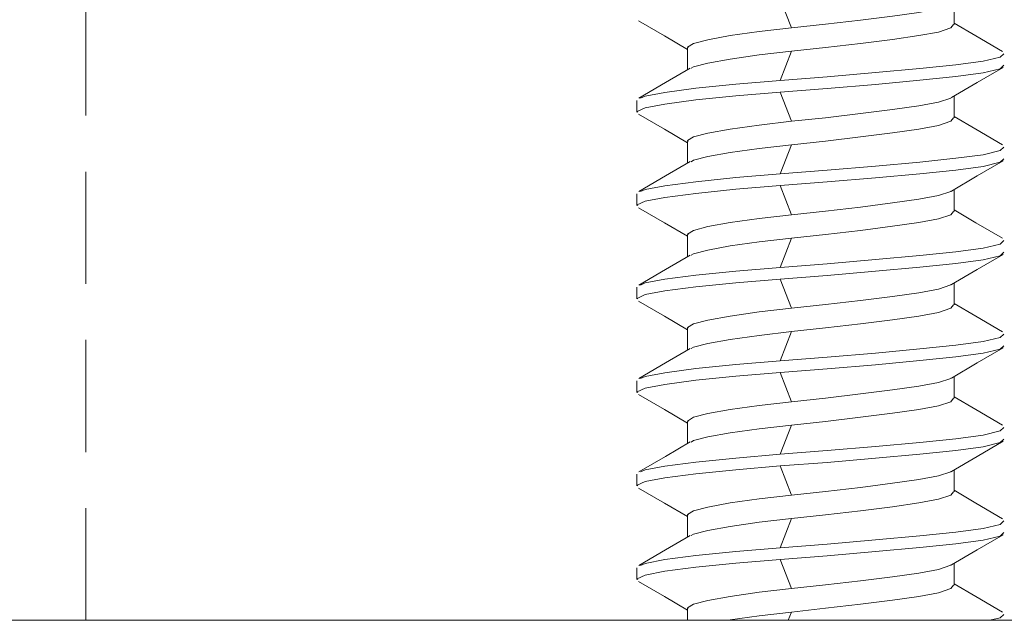
# Model space of a CAD drawing. Units: millimetres. Extents: x 0 to 566, y 0 to 235.
# Drawn here: x 37 to 48, y 77 to 84 of the extents above; entities that cross this region are included whole.
import ezdxf

# ---------------------------------------------------------------- set-up
doc = ezdxf.new("R2010")
doc.units = ezdxf.units.MM
doc.header["$MEASUREMENT"] = 0
doc.linetypes.add('AI-Linetype-40', pattern=[1.905, 1.27, -0.635])
doc.layers.add('Francais', color=7, linetype='Continuous', lineweight=0)

msp = doc.modelspace()

# ---------------------------------------------------------------- linework, layer by layer
at = {"layer": 'Francais', "color": 7, "linetype": 'AI-Linetype-40', "lineweight": 9}
msp.add_line((37.921, 76.866), (37.921, 103.606), dxfattribs=at)
at = {"layer": 'Francais', "color": 7, "lineweight": 9}
for points in [[(45.782, 83.905), (45.782, 83.905), (45.908, 83.575), (45.908, 83.575)], [(47.751, 83.613), (47.751, 83.613), (47.751, 83.861), (47.751, 83.861)], [(44.731, 83.349), (44.731, 83.349), (44.731, 83.1), (44.731, 83.1)], [(45.908, 83.31), (45.908, 83.31), (45.782, 82.979), (45.782, 82.979)], [(45.782, 82.847), (45.782, 82.847), (45.908, 82.517), (45.908, 82.517)], [(44.159, 82.754), (44.159, 82.754), (44.159, 82.621), (44.159, 82.621)], [(47.751, 82.555), (47.751, 82.555), (47.751, 82.803), (47.751, 82.803)], [(44.731, 82.29), (44.731, 82.29), (44.731, 82.042), (44.731, 82.042)], [(45.908, 82.252), (45.908, 82.252), (45.782, 81.921), (45.782, 81.921)], [(45.782, 81.789), (45.782, 81.789), (45.908, 81.458), (45.908, 81.458)], [(47.751, 81.497), (47.751, 81.497), (47.751, 81.744), (47.751, 81.744)], [(44.159, 81.695), (44.159, 81.695), (44.159, 81.563), (44.159, 81.563)], [(44.731, 81.232), (44.731, 81.232), (44.731, 80.983), (44.731, 80.983)], [(45.908, 81.194), (45.908, 81.194), (45.782, 80.863), (45.782, 80.863)], [(45.782, 80.73), (45.782, 80.73), (45.908, 80.4), (45.908, 80.4)], [(44.159, 80.637), (44.159, 80.637), (44.159, 80.505), (44.159, 80.505)], [(47.751, 80.439), (47.751, 80.439), (47.751, 80.686), (47.751, 80.686)], [(44.731, 80.174), (44.731, 80.174), (44.731, 79.925), (44.731, 79.925)], [(45.908, 80.135), (45.908, 80.135), (45.782, 79.804), (45.782, 79.804)], [(45.782, 79.672), (45.782, 79.672), (45.908, 79.342), (45.908, 79.342)], [(47.751, 79.38), (47.751, 79.38), (47.751, 79.628), (47.751, 79.628)], [(44.159, 79.579), (44.159, 79.579), (44.159, 79.446), (44.159, 79.446)], [(44.731, 79.115), (44.731, 79.115), (44.731, 78.867), (44.731, 78.867)], [(45.908, 79.077), (45.908, 79.077), (45.782, 78.746), (45.782, 78.746)], [(45.782, 78.614), (45.782, 78.614), (45.908, 78.283), (45.908, 78.283)], [(44.159, 78.52), (44.159, 78.52), (44.159, 78.388), (44.159, 78.388)], [(47.751, 78.322), (47.751, 78.322), (47.751, 78.569), (47.751, 78.569)], [(44.731, 78.057), (44.731, 78.057), (44.731, 77.808), (44.731, 77.808)], [(45.908, 78.019), (45.908, 78.019), (45.782, 77.688), (45.782, 77.688)], [(45.782, 77.555), (45.782, 77.555), (45.908, 77.225), (45.908, 77.225)], [(47.751, 77.264), (47.751, 77.264), (47.751, 77.511), (47.751, 77.511)], [(44.159, 77.462), (44.159, 77.462), (44.159, 77.33), (44.159, 77.33)], [(44.731, 76.999), (44.731, 76.999), (44.731, 76.866), (44.731, 76.866)], [(45.908, 76.96), (45.908, 76.96), (45.872, 76.866), (45.872, 76.866)], [(62.494, 76.866), (62.494, 76.866), (36.421, 76.866), (36.421, 76.866)]]:
    msp.add_open_spline(points, degree=3, dxfattribs=at)
for points, knots in [([(45.908, 83.575), (45.908, 83.575), (46.294, 83.617), (46.294, 83.617), (46.294, 83.617), (46.689, 83.663), (46.689, 83.663), (46.689, 83.663), (47.053, 83.709), (47.053, 83.709), (47.053, 83.709), (47.35, 83.751), (47.35, 83.751), (47.35, 83.751), (47.575, 83.793), (47.575, 83.793), (47.575, 83.793), (47.714, 83.84), (47.714, 83.84), (47.714, 83.84), (47.718, 83.844), (47.718, 83.844)], [0, 0, 0, 0, 1, 1, 1, 2, 2, 2, 3, 3, 3, 4, 4, 4, 5, 5, 5, 6, 6, 6, 7, 7, 7, 7]), ([(44.178, 83.656), (44.178, 83.656), (44.47, 83.485), (44.47, 83.485), (44.47, 83.485), (44.731, 83.332), (44.731, 83.332)], [0, 0, 0, 0, 1, 1, 1, 2, 2, 2, 2]), ([(45.908, 83.31), (45.908, 83.31), (46.294, 83.352), (46.294, 83.352), (46.294, 83.352), (46.689, 83.399), (46.689, 83.399), (46.689, 83.399), (47.053, 83.445), (47.053, 83.445), (47.053, 83.445), (47.35, 83.487), (47.35, 83.487), (47.35, 83.487), (47.575, 83.528), (47.575, 83.528), (47.575, 83.528), (47.714, 83.575), (47.714, 83.575), (47.714, 83.575), (47.744, 83.613), (47.744, 83.613)], [0, 0, 0, 0, 1, 1, 1, 2, 2, 2, 3, 3, 3, 4, 4, 4, 5, 5, 5, 6, 6, 6, 7, 7, 7, 7]), ([(48.3, 83.309), (48.3, 83.309), (47.998, 83.485), (47.998, 83.485), (47.998, 83.485), (47.751, 83.63), (47.751, 83.63)], [0, 0, 0, 0, 1, 1, 1, 2, 2, 2, 2]), ([(44.739, 83.349), (44.739, 83.349), (44.733, 83.357), (44.733, 83.357), (44.733, 83.357), (44.799, 83.399), (44.799, 83.399), (44.799, 83.399), (44.961, 83.44), (44.961, 83.44), (44.961, 83.44), (45.217, 83.487), (45.217, 83.487), (45.217, 83.487), (45.545, 83.533), (45.545, 83.533), (45.545, 83.533), (45.908, 83.575), (45.908, 83.575)], [0, 0, 0, 0, 1, 1, 1, 2, 2, 2, 3, 3, 3, 4, 4, 4, 5, 5, 5, 6, 6, 6, 6]), ([(44.775, 83.118), (44.775, 83.118), (44.799, 83.134), (44.799, 83.134), (44.799, 83.134), (44.961, 83.176), (44.961, 83.176), (44.961, 83.176), (45.217, 83.222), (45.217, 83.222), (45.217, 83.222), (45.545, 83.268), (45.545, 83.268), (45.545, 83.268), (45.908, 83.31), (45.908, 83.31)], [0, 0, 0, 0, 1, 1, 1, 2, 2, 2, 3, 3, 3, 4, 4, 4, 5, 5, 5, 5]), ([(45.782, 82.979), (45.782, 82.979), (46.314, 83.021), (46.314, 83.021), (46.314, 83.021), (46.859, 83.068), (46.859, 83.068), (46.859, 83.068), (47.361, 83.114), (47.361, 83.114), (47.361, 83.114), (47.771, 83.156), (47.771, 83.156), (47.771, 83.156), (48.08, 83.197), (48.08, 83.197), (48.08, 83.197), (48.273, 83.244), (48.273, 83.244), (48.273, 83.244), (48.314, 83.283), (48.314, 83.283)], [0, 0, 0, 0, 1, 1, 1, 2, 2, 2, 3, 3, 3, 4, 4, 4, 5, 5, 5, 6, 6, 6, 7, 7, 7, 7]), ([(44.764, 83.119), (44.764, 83.119), (44.485, 82.956), (44.485, 82.956), (44.485, 82.956), (44.183, 82.779), (44.183, 82.779)], [0, 0, 0, 0, 1, 1, 1, 2, 2, 2, 2]), ([(45.782, 82.847), (45.782, 82.847), (46.314, 82.889), (46.314, 82.889), (46.314, 82.889), (46.859, 82.935), (46.859, 82.935), (46.859, 82.935), (47.361, 82.982), (47.361, 82.982), (47.361, 82.982), (47.771, 83.024), (47.771, 83.024), (47.771, 83.024), (48.08, 83.065), (48.08, 83.065), (48.08, 83.065), (48.273, 83.112), (48.273, 83.112), (48.273, 83.112), (48.314, 83.151), (48.314, 83.151)], [0, 0, 0, 0, 1, 1, 1, 2, 2, 2, 3, 3, 3, 4, 4, 4, 5, 5, 5, 6, 6, 6, 7, 7, 7, 7]), ([(47.722, 82.785), (47.722, 82.785), (48.013, 82.956), (48.013, 82.956), (48.013, 82.956), (48.305, 83.127), (48.305, 83.127)], [0, 0, 0, 0, 1, 1, 1, 2, 2, 2, 2]), ([(44.2, 82.779), (44.2, 82.779), (44.252, 82.803), (44.252, 82.803), (44.252, 82.803), (44.475, 82.845), (44.475, 82.845), (44.475, 82.845), (44.828, 82.891), (44.828, 82.891), (44.828, 82.891), (45.28, 82.938), (45.28, 82.938), (45.28, 82.938), (45.782, 82.979), (45.782, 82.979)], [0, 0, 0, 0, 1, 1, 1, 2, 2, 2, 3, 3, 3, 4, 4, 4, 5, 5, 5, 5]), ([(44.169, 82.621), (44.169, 82.621), (44.161, 82.629), (44.161, 82.629), (44.161, 82.629), (44.252, 82.671), (44.252, 82.671), (44.252, 82.671), (44.475, 82.712), (44.475, 82.712), (44.475, 82.712), (44.828, 82.759), (44.828, 82.759), (44.828, 82.759), (45.28, 82.806), (45.28, 82.806), (45.28, 82.806), (45.782, 82.847), (45.782, 82.847)], [0, 0, 0, 0, 1, 1, 1, 2, 2, 2, 3, 3, 3, 4, 4, 4, 5, 5, 5, 6, 6, 6, 6]), ([(45.908, 82.517), (45.908, 82.517), (46.294, 82.558), (46.294, 82.558), (46.294, 82.558), (46.689, 82.605), (46.689, 82.605), (46.689, 82.605), (47.053, 82.651), (47.053, 82.651), (47.053, 82.651), (47.35, 82.693), (47.35, 82.693), (47.35, 82.693), (47.575, 82.735), (47.575, 82.735), (47.575, 82.735), (47.714, 82.781), (47.714, 82.781), (47.714, 82.781), (47.718, 82.786), (47.718, 82.786)], [0, 0, 0, 0, 1, 1, 1, 2, 2, 2, 3, 3, 3, 4, 4, 4, 5, 5, 5, 6, 6, 6, 7, 7, 7, 7]), ([(44.178, 82.598), (44.178, 82.598), (44.47, 82.427), (44.47, 82.427), (44.47, 82.427), (44.731, 82.274), (44.731, 82.274)], [0, 0, 0, 0, 1, 1, 1, 2, 2, 2, 2]), ([(44.739, 82.29), (44.739, 82.29), (44.733, 82.298), (44.733, 82.298), (44.733, 82.298), (44.799, 82.34), (44.799, 82.34), (44.799, 82.34), (44.961, 82.382), (44.961, 82.382), (44.961, 82.382), (45.217, 82.428), (45.217, 82.428), (45.217, 82.428), (45.545, 82.475), (45.545, 82.475), (45.545, 82.475), (45.908, 82.517), (45.908, 82.517)], [0, 0, 0, 0, 1, 1, 1, 2, 2, 2, 3, 3, 3, 4, 4, 4, 5, 5, 5, 6, 6, 6, 6]), ([(45.908, 82.252), (45.908, 82.252), (46.294, 82.294), (46.294, 82.294), (46.294, 82.294), (46.689, 82.34), (46.689, 82.34), (46.689, 82.34), (47.053, 82.386), (47.053, 82.386), (47.053, 82.386), (47.35, 82.428), (47.35, 82.428), (47.35, 82.428), (47.575, 82.47), (47.575, 82.47), (47.575, 82.47), (47.714, 82.517), (47.714, 82.517), (47.714, 82.517), (47.744, 82.555), (47.744, 82.555)], [0, 0, 0, 0, 1, 1, 1, 2, 2, 2, 3, 3, 3, 4, 4, 4, 5, 5, 5, 6, 6, 6, 7, 7, 7, 7]), ([(48.3, 82.25), (48.3, 82.25), (47.998, 82.427), (47.998, 82.427), (47.998, 82.427), (47.751, 82.571), (47.751, 82.571)], [0, 0, 0, 0, 1, 1, 1, 2, 2, 2, 2]), ([(44.775, 82.06), (44.775, 82.06), (44.799, 82.076), (44.799, 82.076), (44.799, 82.076), (44.961, 82.117), (44.961, 82.117), (44.961, 82.117), (45.217, 82.164), (45.217, 82.164), (45.217, 82.164), (45.545, 82.21), (45.545, 82.21), (45.545, 82.21), (45.908, 82.252), (45.908, 82.252)], [0, 0, 0, 0, 1, 1, 1, 2, 2, 2, 3, 3, 3, 4, 4, 4, 5, 5, 5, 5]), ([(45.782, 81.921), (45.782, 81.921), (46.314, 81.963), (46.314, 81.963), (46.314, 81.963), (46.859, 82.009), (46.859, 82.009), (46.859, 82.009), (47.361, 82.056), (47.361, 82.056), (47.361, 82.056), (47.771, 82.098), (47.771, 82.098), (47.771, 82.098), (48.08, 82.139), (48.08, 82.139), (48.08, 82.139), (48.273, 82.186), (48.273, 82.186), (48.273, 82.186), (48.314, 82.225), (48.314, 82.225)], [0, 0, 0, 0, 1, 1, 1, 2, 2, 2, 3, 3, 3, 4, 4, 4, 5, 5, 5, 6, 6, 6, 7, 7, 7, 7]), ([(44.764, 82.061), (44.764, 82.061), (44.485, 81.898), (44.485, 81.898), (44.485, 81.898), (44.183, 81.721), (44.183, 81.721)], [0, 0, 0, 0, 1, 1, 1, 2, 2, 2, 2]), ([(45.782, 81.789), (45.782, 81.789), (46.314, 81.83), (46.314, 81.83), (46.314, 81.83), (46.859, 81.877), (46.859, 81.877), (46.859, 81.877), (47.361, 81.924), (47.361, 81.924), (47.361, 81.924), (47.771, 81.965), (47.771, 81.965), (47.771, 81.965), (48.08, 82.007), (48.08, 82.007), (48.08, 82.007), (48.273, 82.053), (48.273, 82.053), (48.273, 82.053), (48.314, 82.092), (48.314, 82.092)], [0, 0, 0, 0, 1, 1, 1, 2, 2, 2, 3, 3, 3, 4, 4, 4, 5, 5, 5, 6, 6, 6, 7, 7, 7, 7]), ([(47.722, 81.727), (47.722, 81.727), (48.013, 81.898), (48.013, 81.898), (48.013, 81.898), (48.305, 82.069), (48.305, 82.069)], [0, 0, 0, 0, 1, 1, 1, 2, 2, 2, 2]), ([(44.2, 81.721), (44.2, 81.721), (44.252, 81.745), (44.252, 81.745), (44.252, 81.745), (44.475, 81.786), (44.475, 81.786), (44.475, 81.786), (44.828, 81.833), (44.828, 81.833), (44.828, 81.833), (45.28, 81.879), (45.28, 81.879), (45.28, 81.879), (45.782, 81.921), (45.782, 81.921)], [0, 0, 0, 0, 1, 1, 1, 2, 2, 2, 3, 3, 3, 4, 4, 4, 5, 5, 5, 5]), ([(44.169, 81.563), (44.169, 81.563), (44.161, 81.571), (44.161, 81.571), (44.161, 81.571), (44.252, 81.612), (44.252, 81.612), (44.252, 81.612), (44.475, 81.654), (44.475, 81.654), (44.475, 81.654), (44.828, 81.701), (44.828, 81.701), (44.828, 81.701), (45.28, 81.747), (45.28, 81.747), (45.28, 81.747), (45.782, 81.789), (45.782, 81.789)], [0, 0, 0, 0, 1, 1, 1, 2, 2, 2, 3, 3, 3, 4, 4, 4, 5, 5, 5, 6, 6, 6, 6]), ([(45.908, 81.458), (45.908, 81.458), (46.294, 81.5), (46.294, 81.5), (46.294, 81.5), (46.689, 81.546), (46.689, 81.546), (46.689, 81.546), (47.053, 81.593), (47.053, 81.593), (47.053, 81.593), (47.35, 81.635), (47.35, 81.635), (47.35, 81.635), (47.575, 81.676), (47.575, 81.676), (47.575, 81.676), (47.714, 81.723), (47.714, 81.723), (47.714, 81.723), (47.718, 81.727), (47.718, 81.727)], [0, 0, 0, 0, 1, 1, 1, 2, 2, 2, 3, 3, 3, 4, 4, 4, 5, 5, 5, 6, 6, 6, 7, 7, 7, 7]), ([(44.178, 81.539), (44.178, 81.539), (44.47, 81.369), (44.47, 81.369), (44.47, 81.369), (44.731, 81.215), (44.731, 81.215)], [0, 0, 0, 0, 1, 1, 1, 2, 2, 2, 2]), ([(45.908, 81.194), (45.908, 81.194), (46.294, 81.235), (46.294, 81.235), (46.294, 81.235), (46.689, 81.282), (46.689, 81.282), (46.689, 81.282), (47.053, 81.328), (47.053, 81.328), (47.053, 81.328), (47.35, 81.37), (47.35, 81.37), (47.35, 81.37), (47.575, 81.412), (47.575, 81.412), (47.575, 81.412), (47.714, 81.458), (47.714, 81.458), (47.714, 81.458), (47.744, 81.497), (47.744, 81.497)], [0, 0, 0, 0, 1, 1, 1, 2, 2, 2, 3, 3, 3, 4, 4, 4, 5, 5, 5, 6, 6, 6, 7, 7, 7, 7]), ([(48.3, 81.192), (48.3, 81.192), (47.998, 81.368), (47.998, 81.368), (47.998, 81.368), (47.751, 81.513), (47.751, 81.513)], [0, 0, 0, 0, 1, 1, 1, 2, 2, 2, 2]), ([(44.739, 81.232), (44.739, 81.232), (44.733, 81.24), (44.733, 81.24), (44.733, 81.24), (44.799, 81.282), (44.799, 81.282), (44.799, 81.282), (44.961, 81.324), (44.961, 81.324), (44.961, 81.324), (45.217, 81.37), (45.217, 81.37), (45.217, 81.37), (45.545, 81.416), (45.545, 81.416), (45.545, 81.416), (45.908, 81.458), (45.908, 81.458)], [0, 0, 0, 0, 1, 1, 1, 2, 2, 2, 3, 3, 3, 4, 4, 4, 5, 5, 5, 6, 6, 6, 6]), ([(44.775, 81.002), (44.775, 81.002), (44.799, 81.017), (44.799, 81.017), (44.799, 81.017), (44.961, 81.059), (44.961, 81.059), (44.961, 81.059), (45.217, 81.105), (45.217, 81.105), (45.217, 81.105), (45.545, 81.152), (45.545, 81.152), (45.545, 81.152), (45.908, 81.194), (45.908, 81.194)], [0, 0, 0, 0, 1, 1, 1, 2, 2, 2, 3, 3, 3, 4, 4, 4, 5, 5, 5, 5]), ([(45.782, 80.863), (45.782, 80.863), (46.314, 80.904), (46.314, 80.904), (46.314, 80.904), (46.859, 80.951), (46.859, 80.951), (46.859, 80.951), (47.361, 80.998), (47.361, 80.998), (47.361, 80.998), (47.771, 81.039), (47.771, 81.039), (47.771, 81.039), (48.08, 81.081), (48.08, 81.081), (48.08, 81.081), (48.273, 81.127), (48.273, 81.127), (48.273, 81.127), (48.314, 81.166), (48.314, 81.166)], [0, 0, 0, 0, 1, 1, 1, 2, 2, 2, 3, 3, 3, 4, 4, 4, 5, 5, 5, 6, 6, 6, 7, 7, 7, 7]), ([(44.764, 81.002), (44.764, 81.002), (44.485, 80.84), (44.485, 80.84), (44.485, 80.84), (44.183, 80.663), (44.183, 80.663)], [0, 0, 0, 0, 1, 1, 1, 2, 2, 2, 2]), ([(45.782, 80.73), (45.782, 80.73), (46.314, 80.772), (46.314, 80.772), (46.314, 80.772), (46.859, 80.819), (46.859, 80.819), (46.859, 80.819), (47.361, 80.865), (47.361, 80.865), (47.361, 80.865), (47.771, 80.907), (47.771, 80.907), (47.771, 80.907), (48.08, 80.949), (48.08, 80.949), (48.08, 80.949), (48.273, 80.995), (48.273, 80.995), (48.273, 80.995), (48.314, 81.034), (48.314, 81.034)], [0, 0, 0, 0, 1, 1, 1, 2, 2, 2, 3, 3, 3, 4, 4, 4, 5, 5, 5, 6, 6, 6, 7, 7, 7, 7]), ([(47.722, 80.669), (47.722, 80.669), (48.013, 80.84), (48.013, 80.84), (48.013, 80.84), (48.305, 81.01), (48.305, 81.01)], [0, 0, 0, 0, 1, 1, 1, 2, 2, 2, 2]), ([(44.2, 80.662), (44.2, 80.662), (44.252, 80.686), (44.252, 80.686), (44.252, 80.686), (44.475, 80.728), (44.475, 80.728), (44.475, 80.728), (44.828, 80.775), (44.828, 80.775), (44.828, 80.775), (45.28, 80.821), (45.28, 80.821), (45.28, 80.821), (45.782, 80.863), (45.782, 80.863)], [0, 0, 0, 0, 1, 1, 1, 2, 2, 2, 3, 3, 3, 4, 4, 4, 5, 5, 5, 5]), ([(44.169, 80.505), (44.169, 80.505), (44.161, 80.512), (44.161, 80.512), (44.161, 80.512), (44.252, 80.554), (44.252, 80.554), (44.252, 80.554), (44.475, 80.596), (44.475, 80.596), (44.475, 80.596), (44.828, 80.642), (44.828, 80.642), (44.828, 80.642), (45.28, 80.689), (45.28, 80.689), (45.28, 80.689), (45.782, 80.73), (45.782, 80.73)], [0, 0, 0, 0, 1, 1, 1, 2, 2, 2, 3, 3, 3, 4, 4, 4, 5, 5, 5, 6, 6, 6, 6]), ([(45.908, 80.4), (45.908, 80.4), (46.294, 80.442), (46.294, 80.442), (46.294, 80.442), (46.689, 80.488), (46.689, 80.488), (46.689, 80.488), (47.053, 80.534), (47.053, 80.534), (47.053, 80.534), (47.35, 80.576), (47.35, 80.576), (47.35, 80.576), (47.575, 80.618), (47.575, 80.618), (47.575, 80.618), (47.714, 80.665), (47.714, 80.665), (47.714, 80.665), (47.718, 80.669), (47.718, 80.669)], [0, 0, 0, 0, 1, 1, 1, 2, 2, 2, 3, 3, 3, 4, 4, 4, 5, 5, 5, 6, 6, 6, 7, 7, 7, 7]), ([(44.178, 80.481), (44.178, 80.481), (44.47, 80.31), (44.47, 80.31), (44.47, 80.31), (44.731, 80.157), (44.731, 80.157)], [0, 0, 0, 0, 1, 1, 1, 2, 2, 2, 2]), ([(44.739, 80.174), (44.739, 80.174), (44.733, 80.182), (44.733, 80.182), (44.733, 80.182), (44.799, 80.224), (44.799, 80.224), (44.799, 80.224), (44.961, 80.265), (44.961, 80.265), (44.961, 80.265), (45.217, 80.312), (45.217, 80.312), (45.217, 80.312), (45.545, 80.358), (45.545, 80.358), (45.545, 80.358), (45.908, 80.4), (45.908, 80.4)], [0, 0, 0, 0, 1, 1, 1, 2, 2, 2, 3, 3, 3, 4, 4, 4, 5, 5, 5, 6, 6, 6, 6]), ([(45.908, 80.135), (45.908, 80.135), (46.294, 80.177), (46.294, 80.177), (46.294, 80.177), (46.689, 80.224), (46.689, 80.224), (46.689, 80.224), (47.053, 80.27), (47.053, 80.27), (47.053, 80.27), (47.35, 80.312), (47.35, 80.312), (47.35, 80.312), (47.575, 80.353), (47.575, 80.353), (47.575, 80.353), (47.714, 80.4), (47.714, 80.4), (47.714, 80.4), (47.744, 80.439), (47.744, 80.439)], [0, 0, 0, 0, 1, 1, 1, 2, 2, 2, 3, 3, 3, 4, 4, 4, 5, 5, 5, 6, 6, 6, 7, 7, 7, 7]), ([(48.3, 80.134), (48.3, 80.134), (47.998, 80.31), (47.998, 80.31), (47.998, 80.31), (47.751, 80.455), (47.751, 80.455)], [0, 0, 0, 0, 1, 1, 1, 2, 2, 2, 2]), ([(44.775, 79.943), (44.775, 79.943), (44.799, 79.959), (44.799, 79.959), (44.799, 79.959), (44.961, 80.001), (44.961, 80.001), (44.961, 80.001), (45.217, 80.047), (45.217, 80.047), (45.217, 80.047), (45.545, 80.093), (45.545, 80.093), (45.545, 80.093), (45.908, 80.135), (45.908, 80.135)], [0, 0, 0, 0, 1, 1, 1, 2, 2, 2, 3, 3, 3, 4, 4, 4, 5, 5, 5, 5]), ([(45.782, 79.804), (45.782, 79.804), (46.314, 79.846), (46.314, 79.846), (46.314, 79.846), (46.859, 79.893), (46.859, 79.893), (46.859, 79.893), (47.361, 79.939), (47.361, 79.939), (47.361, 79.939), (47.771, 79.981), (47.771, 79.981), (47.771, 79.981), (48.08, 80.022), (48.08, 80.022), (48.08, 80.022), (48.273, 80.069), (48.273, 80.069), (48.273, 80.069), (48.314, 80.108), (48.314, 80.108)], [0, 0, 0, 0, 1, 1, 1, 2, 2, 2, 3, 3, 3, 4, 4, 4, 5, 5, 5, 6, 6, 6, 7, 7, 7, 7]), ([(44.764, 79.944), (44.764, 79.944), (44.485, 79.781), (44.485, 79.781), (44.485, 79.781), (44.183, 79.604), (44.183, 79.604)], [0, 0, 0, 0, 1, 1, 1, 2, 2, 2, 2]), ([(45.782, 79.672), (45.782, 79.672), (46.314, 79.714), (46.314, 79.714), (46.314, 79.714), (46.859, 79.76), (46.859, 79.76), (46.859, 79.76), (47.361, 79.807), (47.361, 79.807), (47.361, 79.807), (47.771, 79.849), (47.771, 79.849), (47.771, 79.849), (48.08, 79.89), (48.08, 79.89), (48.08, 79.89), (48.273, 79.937), (48.273, 79.937), (48.273, 79.937), (48.314, 79.976), (48.314, 79.976)], [0, 0, 0, 0, 1, 1, 1, 2, 2, 2, 3, 3, 3, 4, 4, 4, 5, 5, 5, 6, 6, 6, 7, 7, 7, 7]), ([(47.722, 79.61), (47.722, 79.61), (48.013, 79.781), (48.013, 79.781), (48.013, 79.781), (48.305, 79.952), (48.305, 79.952)], [0, 0, 0, 0, 1, 1, 1, 2, 2, 2, 2]), ([(44.2, 79.604), (44.2, 79.604), (44.252, 79.628), (44.252, 79.628), (44.252, 79.628), (44.475, 79.67), (44.475, 79.67), (44.475, 79.67), (44.828, 79.716), (44.828, 79.716), (44.828, 79.716), (45.28, 79.763), (45.28, 79.763), (45.28, 79.763), (45.782, 79.804), (45.782, 79.804)], [0, 0, 0, 0, 1, 1, 1, 2, 2, 2, 3, 3, 3, 4, 4, 4, 5, 5, 5, 5]), ([(44.169, 79.446), (44.169, 79.446), (44.161, 79.454), (44.161, 79.454), (44.161, 79.454), (44.252, 79.496), (44.252, 79.496), (44.252, 79.496), (44.475, 79.537), (44.475, 79.537), (44.475, 79.537), (44.828, 79.584), (44.828, 79.584), (44.828, 79.584), (45.28, 79.631), (45.28, 79.631), (45.28, 79.631), (45.782, 79.672), (45.782, 79.672)], [0, 0, 0, 0, 1, 1, 1, 2, 2, 2, 3, 3, 3, 4, 4, 4, 5, 5, 5, 6, 6, 6, 6]), ([(45.908, 79.342), (45.908, 79.342), (46.294, 79.383), (46.294, 79.383), (46.294, 79.383), (46.689, 79.43), (46.689, 79.43), (46.689, 79.43), (47.053, 79.476), (47.053, 79.476), (47.053, 79.476), (47.35, 79.518), (47.35, 79.518), (47.35, 79.518), (47.575, 79.56), (47.575, 79.56), (47.575, 79.56), (47.714, 79.606), (47.714, 79.606), (47.714, 79.606), (47.718, 79.611), (47.718, 79.611)], [0, 0, 0, 0, 1, 1, 1, 2, 2, 2, 3, 3, 3, 4, 4, 4, 5, 5, 5, 6, 6, 6, 7, 7, 7, 7]), ([(44.178, 79.423), (44.178, 79.423), (44.47, 79.252), (44.47, 79.252), (44.47, 79.252), (44.731, 79.099), (44.731, 79.099)], [0, 0, 0, 0, 1, 1, 1, 2, 2, 2, 2]), ([(45.908, 79.077), (45.908, 79.077), (46.294, 79.119), (46.294, 79.119), (46.294, 79.119), (46.689, 79.165), (46.689, 79.165), (46.689, 79.165), (47.053, 79.211), (47.053, 79.211), (47.053, 79.211), (47.35, 79.253), (47.35, 79.253), (47.35, 79.253), (47.575, 79.295), (47.575, 79.295), (47.575, 79.295), (47.714, 79.342), (47.714, 79.342), (47.714, 79.342), (47.744, 79.38), (47.744, 79.38)], [0, 0, 0, 0, 1, 1, 1, 2, 2, 2, 3, 3, 3, 4, 4, 4, 5, 5, 5, 6, 6, 6, 7, 7, 7, 7]), ([(48.3, 79.075), (48.3, 79.075), (47.998, 79.252), (47.998, 79.252), (47.998, 79.252), (47.751, 79.396), (47.751, 79.396)], [0, 0, 0, 0, 1, 1, 1, 2, 2, 2, 2]), ([(44.739, 79.115), (44.739, 79.115), (44.733, 79.123), (44.733, 79.123), (44.733, 79.123), (44.799, 79.165), (44.799, 79.165), (44.799, 79.165), (44.961, 79.207), (44.961, 79.207), (44.961, 79.207), (45.217, 79.253), (45.217, 79.253), (45.217, 79.253), (45.545, 79.3), (45.545, 79.3), (45.545, 79.3), (45.908, 79.342), (45.908, 79.342)], [0, 0, 0, 0, 1, 1, 1, 2, 2, 2, 3, 3, 3, 4, 4, 4, 5, 5, 5, 6, 6, 6, 6]), ([(44.775, 78.885), (44.775, 78.885), (44.799, 78.901), (44.799, 78.901), (44.799, 78.901), (44.961, 78.942), (44.961, 78.942), (44.961, 78.942), (45.217, 78.989), (45.217, 78.989), (45.217, 78.989), (45.545, 79.035), (45.545, 79.035), (45.545, 79.035), (45.908, 79.077), (45.908, 79.077)], [0, 0, 0, 0, 1, 1, 1, 2, 2, 2, 3, 3, 3, 4, 4, 4, 5, 5, 5, 5]), ([(45.782, 78.746), (45.782, 78.746), (46.314, 78.788), (46.314, 78.788), (46.314, 78.788), (46.859, 78.834), (46.859, 78.834), (46.859, 78.834), (47.361, 78.881), (47.361, 78.881), (47.361, 78.881), (47.771, 78.923), (47.771, 78.923), (47.771, 78.923), (48.08, 78.964), (48.08, 78.964), (48.08, 78.964), (48.273, 79.011), (48.273, 79.011), (48.273, 79.011), (48.314, 79.05), (48.314, 79.05)], [0, 0, 0, 0, 1, 1, 1, 2, 2, 2, 3, 3, 3, 4, 4, 4, 5, 5, 5, 6, 6, 6, 7, 7, 7, 7]), ([(44.764, 78.886), (44.764, 78.886), (44.485, 78.723), (44.485, 78.723), (44.485, 78.723), (44.183, 78.546), (44.183, 78.546)], [0, 0, 0, 0, 1, 1, 1, 2, 2, 2, 2]), ([(45.782, 78.614), (45.782, 78.614), (46.314, 78.655), (46.314, 78.655), (46.314, 78.655), (46.859, 78.702), (46.859, 78.702), (46.859, 78.702), (47.361, 78.749), (47.361, 78.749), (47.361, 78.749), (47.771, 78.79), (47.771, 78.79), (47.771, 78.79), (48.08, 78.832), (48.08, 78.832), (48.08, 78.832), (48.273, 78.878), (48.273, 78.878), (48.273, 78.878), (48.314, 78.917), (48.314, 78.917)], [0, 0, 0, 0, 1, 1, 1, 2, 2, 2, 3, 3, 3, 4, 4, 4, 5, 5, 5, 6, 6, 6, 7, 7, 7, 7]), ([(47.722, 78.552), (47.722, 78.552), (48.013, 78.723), (48.013, 78.723), (48.013, 78.723), (48.305, 78.894), (48.305, 78.894)], [0, 0, 0, 0, 1, 1, 1, 2, 2, 2, 2]), ([(44.2, 78.546), (44.2, 78.546), (44.252, 78.57), (44.252, 78.57), (44.252, 78.57), (44.475, 78.611), (44.475, 78.611), (44.475, 78.611), (44.828, 78.658), (44.828, 78.658), (44.828, 78.658), (45.28, 78.704), (45.28, 78.704), (45.28, 78.704), (45.782, 78.746), (45.782, 78.746)], [0, 0, 0, 0, 1, 1, 1, 2, 2, 2, 3, 3, 3, 4, 4, 4, 5, 5, 5, 5]), ([(44.169, 78.388), (44.169, 78.388), (44.161, 78.396), (44.161, 78.396), (44.161, 78.396), (44.252, 78.437), (44.252, 78.437), (44.252, 78.437), (44.475, 78.479), (44.475, 78.479), (44.475, 78.479), (44.828, 78.526), (44.828, 78.526), (44.828, 78.526), (45.28, 78.572), (45.28, 78.572), (45.28, 78.572), (45.782, 78.614), (45.782, 78.614)], [0, 0, 0, 0, 1, 1, 1, 2, 2, 2, 3, 3, 3, 4, 4, 4, 5, 5, 5, 6, 6, 6, 6]), ([(45.908, 78.283), (45.908, 78.283), (46.294, 78.325), (46.294, 78.325), (46.294, 78.325), (46.689, 78.371), (46.689, 78.371), (46.689, 78.371), (47.053, 78.418), (47.053, 78.418), (47.053, 78.418), (47.35, 78.46), (47.35, 78.46), (47.35, 78.46), (47.575, 78.501), (47.575, 78.501), (47.575, 78.501), (47.714, 78.548), (47.714, 78.548), (47.714, 78.548), (47.718, 78.552), (47.718, 78.552)], [0, 0, 0, 0, 1, 1, 1, 2, 2, 2, 3, 3, 3, 4, 4, 4, 5, 5, 5, 6, 6, 6, 7, 7, 7, 7]), ([(44.178, 78.364), (44.178, 78.364), (44.47, 78.194), (44.47, 78.194), (44.47, 78.194), (44.731, 78.04), (44.731, 78.04)], [0, 0, 0, 0, 1, 1, 1, 2, 2, 2, 2]), ([(44.739, 78.057), (44.739, 78.057), (44.733, 78.065), (44.733, 78.065), (44.733, 78.065), (44.799, 78.107), (44.799, 78.107), (44.799, 78.107), (44.961, 78.149), (44.961, 78.149), (44.961, 78.149), (45.217, 78.195), (45.217, 78.195), (45.217, 78.195), (45.545, 78.241), (45.545, 78.241), (45.545, 78.241), (45.908, 78.283), (45.908, 78.283)], [0, 0, 0, 0, 1, 1, 1, 2, 2, 2, 3, 3, 3, 4, 4, 4, 5, 5, 5, 6, 6, 6, 6]), ([(45.908, 78.019), (45.908, 78.019), (46.294, 78.06), (46.294, 78.06), (46.294, 78.06), (46.689, 78.107), (46.689, 78.107), (46.689, 78.107), (47.053, 78.153), (47.053, 78.153), (47.053, 78.153), (47.35, 78.195), (47.35, 78.195), (47.35, 78.195), (47.575, 78.237), (47.575, 78.237), (47.575, 78.237), (47.714, 78.283), (47.714, 78.283), (47.714, 78.283), (47.744, 78.322), (47.744, 78.322)], [0, 0, 0, 0, 1, 1, 1, 2, 2, 2, 3, 3, 3, 4, 4, 4, 5, 5, 5, 6, 6, 6, 7, 7, 7, 7]), ([(48.3, 78.017), (48.3, 78.017), (47.998, 78.193), (47.998, 78.193), (47.998, 78.193), (47.751, 78.338), (47.751, 78.338)], [0, 0, 0, 0, 1, 1, 1, 2, 2, 2, 2]), ([(44.775, 77.827), (44.775, 77.827), (44.799, 77.842), (44.799, 77.842), (44.799, 77.842), (44.961, 77.884), (44.961, 77.884), (44.961, 77.884), (45.217, 77.93), (45.217, 77.93), (45.217, 77.93), (45.545, 77.977), (45.545, 77.977), (45.545, 77.977), (45.908, 78.019), (45.908, 78.019)], [0, 0, 0, 0, 1, 1, 1, 2, 2, 2, 3, 3, 3, 4, 4, 4, 5, 5, 5, 5]), ([(45.782, 77.688), (45.782, 77.688), (46.314, 77.729), (46.314, 77.729), (46.314, 77.729), (46.859, 77.776), (46.859, 77.776), (46.859, 77.776), (47.361, 77.823), (47.361, 77.823), (47.361, 77.823), (47.771, 77.864), (47.771, 77.864), (47.771, 77.864), (48.08, 77.906), (48.08, 77.906), (48.08, 77.906), (48.273, 77.952), (48.273, 77.952), (48.273, 77.952), (48.314, 77.991), (48.314, 77.991)], [0, 0, 0, 0, 1, 1, 1, 2, 2, 2, 3, 3, 3, 4, 4, 4, 5, 5, 5, 6, 6, 6, 7, 7, 7, 7]), ([(44.764, 77.827), (44.764, 77.827), (44.485, 77.665), (44.485, 77.665), (44.485, 77.665), (44.183, 77.488), (44.183, 77.488)], [0, 0, 0, 0, 1, 1, 1, 2, 2, 2, 2]), ([(45.782, 77.555), (45.782, 77.555), (46.314, 77.597), (46.314, 77.597), (46.314, 77.597), (46.859, 77.644), (46.859, 77.644), (46.859, 77.644), (47.361, 77.69), (47.361, 77.69), (47.361, 77.69), (47.771, 77.732), (47.771, 77.732), (47.771, 77.732), (48.08, 77.774), (48.08, 77.774), (48.08, 77.774), (48.273, 77.82), (48.273, 77.82), (48.273, 77.82), (48.314, 77.859), (48.314, 77.859)], [0, 0, 0, 0, 1, 1, 1, 2, 2, 2, 3, 3, 3, 4, 4, 4, 5, 5, 5, 6, 6, 6, 7, 7, 7, 7]), ([(47.722, 77.494), (47.722, 77.494), (48.013, 77.665), (48.013, 77.665), (48.013, 77.665), (48.305, 77.835), (48.305, 77.835)], [0, 0, 0, 0, 1, 1, 1, 2, 2, 2, 2]), ([(44.2, 77.487), (44.2, 77.487), (44.252, 77.511), (44.252, 77.511), (44.252, 77.511), (44.475, 77.553), (44.475, 77.553), (44.475, 77.553), (44.828, 77.6), (44.828, 77.6), (44.828, 77.6), (45.28, 77.646), (45.28, 77.646), (45.28, 77.646), (45.782, 77.688), (45.782, 77.688)], [0, 0, 0, 0, 1, 1, 1, 2, 2, 2, 3, 3, 3, 4, 4, 4, 5, 5, 5, 5]), ([(44.169, 77.33), (44.169, 77.33), (44.161, 77.337), (44.161, 77.337), (44.161, 77.337), (44.252, 77.379), (44.252, 77.379), (44.252, 77.379), (44.475, 77.421), (44.475, 77.421), (44.475, 77.421), (44.828, 77.467), (44.828, 77.467), (44.828, 77.467), (45.28, 77.514), (45.28, 77.514), (45.28, 77.514), (45.782, 77.555), (45.782, 77.555)], [0, 0, 0, 0, 1, 1, 1, 2, 2, 2, 3, 3, 3, 4, 4, 4, 5, 5, 5, 6, 6, 6, 6]), ([(45.908, 77.225), (45.908, 77.225), (46.294, 77.267), (46.294, 77.267), (46.294, 77.267), (46.689, 77.313), (46.689, 77.313), (46.689, 77.313), (47.053, 77.359), (47.053, 77.359), (47.053, 77.359), (47.35, 77.401), (47.35, 77.401), (47.35, 77.401), (47.575, 77.443), (47.575, 77.443), (47.575, 77.443), (47.714, 77.49), (47.714, 77.49), (47.714, 77.49), (47.718, 77.494), (47.718, 77.494)], [0, 0, 0, 0, 1, 1, 1, 2, 2, 2, 3, 3, 3, 4, 4, 4, 5, 5, 5, 6, 6, 6, 7, 7, 7, 7]), ([(44.178, 77.306), (44.178, 77.306), (44.47, 77.135), (44.47, 77.135), (44.47, 77.135), (44.731, 76.982), (44.731, 76.982)], [0, 0, 0, 0, 1, 1, 1, 2, 2, 2, 2]), ([(45.908, 76.96), (45.908, 76.96), (46.294, 77.002), (46.294, 77.002), (46.294, 77.002), (46.689, 77.049), (46.689, 77.049), (46.689, 77.049), (47.053, 77.095), (47.053, 77.095), (47.053, 77.095), (47.35, 77.137), (47.35, 77.137), (47.35, 77.137), (47.575, 77.178), (47.575, 77.178), (47.575, 77.178), (47.714, 77.225), (47.714, 77.225), (47.714, 77.225), (47.744, 77.264), (47.744, 77.264)], [0, 0, 0, 0, 1, 1, 1, 2, 2, 2, 3, 3, 3, 4, 4, 4, 5, 5, 5, 6, 6, 6, 7, 7, 7, 7]), ([(48.3, 76.959), (48.3, 76.959), (47.998, 77.135), (47.998, 77.135), (47.998, 77.135), (47.751, 77.28), (47.751, 77.28)], [0, 0, 0, 0, 1, 1, 1, 2, 2, 2, 2]), ([(44.739, 76.999), (44.739, 76.999), (44.733, 77.007), (44.733, 77.007), (44.733, 77.007), (44.799, 77.049), (44.799, 77.049), (44.799, 77.049), (44.961, 77.09), (44.961, 77.09), (44.961, 77.09), (45.217, 77.137), (45.217, 77.137), (45.217, 77.137), (45.545, 77.183), (45.545, 77.183), (45.545, 77.183), (45.908, 77.225), (45.908, 77.225)], [0, 0, 0, 0, 1, 1, 1, 2, 2, 2, 3, 3, 3, 4, 4, 4, 5, 5, 5, 6, 6, 6, 6]), ([(45.184, 76.866), (45.184, 76.866), (45.217, 76.872), (45.217, 76.872), (45.217, 76.872), (45.545, 76.918), (45.545, 76.918), (45.545, 76.918), (45.908, 76.96), (45.908, 76.96)], [0, 0, 0, 0, 1, 1, 1, 2, 2, 2, 3, 3, 3, 3]), ([(48.157, 76.866), (48.157, 76.866), (48.273, 76.894), (48.273, 76.894), (48.273, 76.894), (48.314, 76.933), (48.314, 76.933)], [0, 0, 0, 0, 1, 1, 1, 2, 2, 2, 2])]:
    msp.add_open_spline(points, degree=3, knots=knots, dxfattribs=at)

doc.saveas('drawing.dxf')
